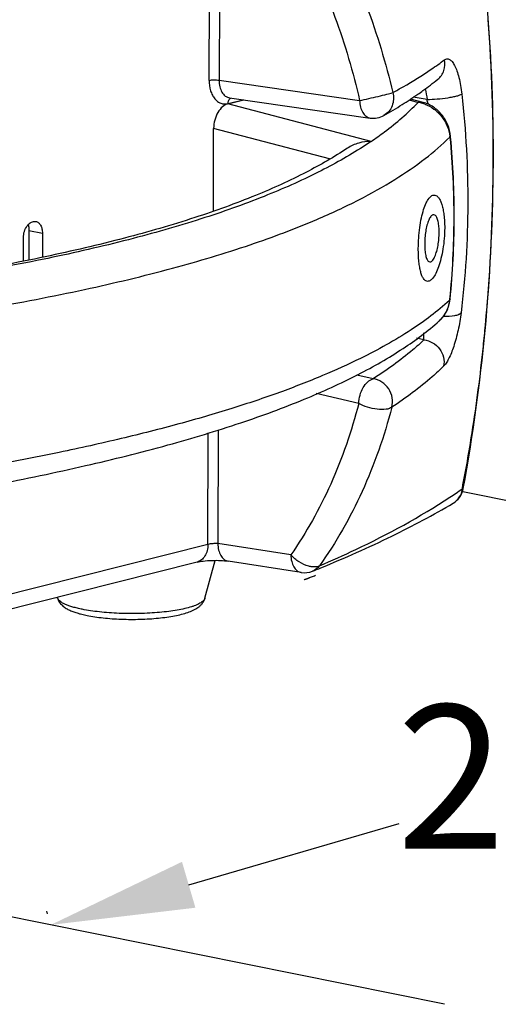
# Model space of a CAD drawing. Units: millimetres. Extents: x 2920 to 22316, y -1513 to 663.
# Drawn here: x 18925 to 18991, y -1505 to -1367 of the extents above; entities that cross this region are included whole.
import ezdxf

# ---------------------------------------------------------------- set-up
doc = ezdxf.new("R2010")
doc.units = ezdxf.units.MM
doc.header["$LTSCALE"] = 20
for name, color, linetype in [('02___PRT_ALL_AXES', 7, 'Continuous'), ('03___PRT_ALL_CURVES', 7, 'Continuous'), ('06___PRT_ALL_SURFS', 7, 'Continuous')]:
    doc.layers.add(name, color=color, linetype=linetype)
doc.styles.get("Standard").update_dxf_attribs({"font": 'Arial Regular.ttf'})
doc.dimstyles.get("Standard").update_dxf_attribs({"dimtxt": 0.15625, "dimasz": 0.18, "dimexe": 0.18, "dimexo": 0.0625, "dimgap": 0.09, "dimtad": 0, "dimtih": 1, "dimtoh": 1, "dimdec": 4, "dimzin": 0, "dimdsep": 46, "dimtxsty": 'Standard', "dimcen": 0.09, "dimadec": 0, "dimazin": 0, "dimtp": 0.01, "dimtm": 0.01, "dimtfac": 1, "dimtdec": 4, "dimtofl": 0, "dimtmove": 0, "dimatfit": 0, "dimfxl": 1, "dimtolj": 1, "dimtzin": 0, "dimarcsym": 0})

# ---------------------------------------------------------------- blocks, each defined once
blk = doc.blocks.new('*D11')
at = {"color": 0, "lineweight": -2, "transparency": 16777216}
for p, q in [((19074.15, -1449.52), (19074.04, -1449.13)), ((19055.39, -1456.65), (19022.26, -1466.29)), ((18948.23, -1487.85), (18977.57, -1479.31)), ((18928.58, -1491.9), (18928.47, -1491.52))]:
    blk.add_line(p, q, dxfattribs=at)
at = {"color": 0, "transparency": 16777216}
for points in [[(19054.46, -1453.45), (19056.32, -1459.85), (19074.6, -1451.05)], [(18947.3, -1484.65), (18949.17, -1491.05), (18929.03, -1493.44)]]:
    blk.add_solid(points, dxfattribs=at)
at = {"layer": 'Defpoints', "color": 0, "transparency": 16777216}
for p in [(19074.6, -1451.05), (19074.6, -1451.05), (18929.03, -1493.44)]:
    blk.add_point(p, dxfattribs=at)
at = {"color": 0, "transparency": 16777216, "insert": (18999.92, -1472.8), "char_height": 20, "attachment_point": 5}
blk.add_mtext('\\A1;246', dxfattribs=at)

msp = doc.modelspace()

# ---------------------------------------------------------------- linework, layer by layer
at = {"linetype": 'Continuous'}
for p, q in [((18951.08909, -1375.76856), (18951.15289, -1353.25782)), ((18952.53725, -1353.43718), (18952.47402, -1375.74741)), ((18952.47402, -1375.74741), (18972.04412, -1378.56891)), ((18982.91974, -1375.62353), (18982.92322, -1375.6207)), ((18953.70658, -1379.03243), (18955.89481, -1378.47956)), ((18953.72414, -1378.99459), (18955.81063, -1378.46742)), ((18953.92606, -1378.19571), (18973.52211, -1381.02095)), ((18978.92962, -1378.50112), (18980.1981, -1378.83491)), ((18980.87633, -1378.83919), (18979.11625, -1378.37604)), ((18981.45602, -1378.41528), (18979.48228, -1378.13072)), ((18981.49481, -1378.77952), (18981.52404, -1379.05998)), ((18973.63954, -1384.27771), (18953.70658, -1379.03243)), ((18980.87479, -1378.83879), (18980.1981, -1378.83491)), ((18975.434, -1380.65902), (18975.43242, -1380.65992)), ((18951.67617, -1394.00152), (18951.70887, -1382.46314)), ((18967.83315, -1386.70618), (18951.70887, -1382.46314)), ((18984.71254, -1383.56649), (18984.62549, -1383.67917)), ((18984.71253, -1383.5664), (18984.71254, -1383.56649)), ((18984.72229, -1383.67356), (18984.71254, -1383.5664)), ((18984.57454, -1406.25664), (18984.55514, -1406.44662)), ((18984.64123, -1406.25916), (18984.6412, -1406.2595)), ((18984.6412, -1406.2595), (18984.55514, -1406.44662)), ((18983.12522, -1409.29661), (18983.12155, -1409.29985)), ((18980.98925, -1411.94244), (18979.95011, -1411.70107)), ((18973.91133, -1417.36141), (18971.64413, -1416.83478)), ((18971.91849, -1420.78377), (18966.01334, -1419.41212)), ((18950.90583, -1440.43259), (18950.94995, -1424.86569)), ((18952.336, -1424.44845), (18952.29104, -1440.31296)), ((18986.34017, -1432.68242), (18986.35312, -1432.61629)), ((18986.34017, -1432.68242), (18986.49134, -1432.64073)), ((19130.98617, -1462.18856), (18986.4072, -1433.08185)), ((18986.49134, -1432.64073), (18986.49143, -1432.64024)), ((18985.07316, -1434.6806), (18985.06955, -1434.68274)), ((18950.90583, -1440.43259), (18879.11981, -1458.56996)), ((18962.462, -1441.8914), (18952.29104, -1440.31296)), ((18949.39202, -1442.88736), (18877.95818, -1460.93575)), ((18949.39228, -1442.88729), (18949.39202, -1442.88736)), ((18950.49652, -1447.92005), (18951.93879, -1442.64975)), ((18963.90802, -1444.33866), (18953.73706, -1442.76022)), ((18965.49, -1444.15646), (18965.48838, -1444.15711)), ((18983.8832, -1504.50857), (18817.21334, -1470.87165))]:
    msp.add_line(p, q, dxfattribs=at)
for centre, radius, start, end in [((18742.94334, -1386.10695), 247.72509, 359.551521, 4.3511006), ((18956.71948, -1337.19662), 44.84927, 304.3512524, 307.2764052), ((19100.61855, -1356.06627), 121.2402, 189.909913, 190.6224607), ((18947.66603, -1330.94158), 56.93671, 302.1697383, 304.775581), ((18836.45723, -1394.03876), 145.83807, 6.00593, 6.1498387), ((18942.40993, -1322.50609), 66.87565, 299.5897553, 302.1336286), ((18979.51186, -1383.38163), 4.59821, 73.2406148, 81.416967), ((18979.45716, -1383.57893), 4.80291, 69.4921623, 73.2945654), ((18973.94948, -1378.04782), 3.00373, 261.7811247, 299.61421), ((18979.32963, -1384.2298), 5.32441, 5.9358968, 6.932842), ((18734.0726, -1386.11206), 256.59553, 359.1995466, 359.5681663), ((18731.86879, -1386.0937), 258.79938, 354.7317419, 359.2022994), ((18979.64191, -1405.75275), 5.02502, 351.9403774, 354.2160027), ((18979.66998, -1405.7571), 4.99661, 346.6429494, 351.9446094), ((18980.4261, -1406.24976), 4.07043, 311.5367372, 317.7694908), ((18980.36807, -1406.19769), 4.14839, 317.7756498, 322.592333), ((18980.25509, -1406.11411), 4.28891, 322.6222777, 331.1362265), ((18740.55308, -1386.86344), 250.08111, 354.0422144, 354.7246632), ((18786.45132, -1393.50715), 203.69157, 348.9303747, 350.003817), ((18937.40194, -1362.24611), 85.76844, 303.4027914, 304.7910659), ((18983.69699, -1432.42665), 2.64533, 317.2868761, 332.3657837), ((18983.76239, -1432.48133), 2.56019, 300.7934655, 317.193188), ((18964.36812, -1441.37511), 2.99905, 261.175194, 292.0033061), ((18890.22671, -1257.53867), 201.22316, 291.9643519, 292.3133631)]:
    msp.add_arc(centre, radius, start, end, dxfattribs=at)
msp.add_ellipse((18953.69587, -1381.95755), major_axis=(0.59731, 2.94285), ratio=0.643969575, start_param=0.299940681, end_param=1.871954983, dxfattribs=at)
for points, knots in [([(18986.4907, -1432.64423), (18987.83008, -1425.36065), (18989.82368, -1410.74087), (18990.96534, -1388.8098), (18990.29383, -1367.21265), (18988.59158, -1353.03246), (18987.39054, -1346.08357)], [0, 0, 0, 0, 0.255465705, 0.508213673, 0.756738582, 1, 1, 1, 1]), ([(18967.87235, -1353.99207), (18969.83424, -1357.67653), (18973.28245, -1365.33764), (18975.69944, -1373.38154), (18976.65676, -1377.47038)], [0, 0, 0, 0, 0.498496611, 1, 1, 1, 1]), ([(18963.78723, -1355.93945), (18965.62357, -1359.50025), (18968.86192, -1366.89189), (18971.13965, -1374.63245), (18972.04412, -1378.56891)], [0, 0, 0, 0, 0.497973595, 1, 1, 1, 1]), ([(18982.92323, -1375.62071), (18983.30754, -1375.30818), (18983.9164, -1374.43762), (18983.97821, -1373.38285), (18983.88291, -1372.88424)], [0, 0, 0, 0, 0.493875635, 1, 1, 1, 1]), ([(18983.88289, -1372.88424), (18983.97683, -1372.81256), (18984.21239, -1372.70679), (18984.61582, -1372.83263), (18984.97146, -1373.18588), (18985.31128, -1373.73687), (18985.62539, -1374.48983), (18985.902, -1375.42364), (18986.12735, -1376.50531), (18986.23431, -1377.27493), (18986.27832, -1377.67609)], [0, 0, 0, 0, 0.059472594, 0.120049872, 0.199826521, 0.307299798, 0.444385381, 0.609199342, 0.796870818, 1, 1, 1, 1]), ([(18976.65676, -1377.47038), (18977.14559, -1377.20639), (18978.97504, -1376.19165), (18980.75813, -1375.0914), (18982.02635, -1374.2239)], [0, 0, 0, 0, 0.265552043, 1, 1, 1, 1]), ([(18951.08909, -1375.76856), (18951.0878, -1376.25297), (18951.17333, -1376.96527), (18951.50209, -1377.81263), (18951.82807, -1378.3277), (18952.23094, -1378.72262), (18952.69933, -1378.9777), (18953.21182, -1379.07638), (18953.55654, -1379.0369), (18953.72414, -1378.99459)], [0, 0, 0, 0, 0.302140593, 0.438911243, 0.564377921, 0.679463124, 0.787080796, 0.892187069, 1, 1, 1, 1]), ([(18951.08909, -1375.76856), (18951.30698, -1375.7135), (18951.77388, -1375.68092), (18952.23925, -1375.70322), (18952.47402, -1375.74741)], [0, 0, 0, 0, 0.484734922, 1, 1, 1, 1]), ([(18952.47402, -1375.74741), (18952.47038, -1376.05224), (18952.52466, -1376.63321), (18952.80957, -1377.40707), (18953.28204, -1377.978), (18953.71504, -1378.16514), (18953.92613, -1378.19564)], [0, 0, 0, 0, 0.296888113, 0.562144514, 0.792288735, 1, 1, 1, 1]), ([(18980.14065, -1377.70896), (18980.38572, -1377.53845), (18981.33206, -1376.8679), (18982.25486, -1376.16392), (18982.92322, -1375.62071)], [0, 0, 0, 0, 0.257411832, 1, 1, 1, 1]), ([(18953.72414, -1378.99459), (18953.72458, -1378.83855), (18953.77617, -1378.5439), (18953.97079, -1378.30257), (18954.08628, -1378.23505)], [0, 0, 0, 0, 0.538420457, 1, 1, 1, 1]), ([(18972.04412, -1378.56891), (18972.91155, -1378.3967), (18974.18387, -1378.11118), (18975.71841, -1377.73233), (18976.39229, -1377.55436), (18976.65676, -1377.47037)], [0, 0, 0, 0, 0.559402634, 0.824474907, 1, 1, 1, 1]), ([(18972.04412, -1378.56891), (18972.05171, -1378.87602), (18972.12485, -1379.45901), (18972.42345, -1380.23074), (18972.8895, -1380.79967), (18973.31451, -1380.99075), (18973.5201, -1381.02055)], [0, 0, 0, 0, 0.299564025, 0.567355973, 0.797430825, 1, 1, 1, 1]), ([(18976.65676, -1377.47037), (18976.73748, -1377.7759), (18976.80803, -1378.40762), (18976.62182, -1379.32888), (18976.15795, -1380.12332), (18975.6899, -1380.51336), (18975.43378, -1380.65916)], [0, 0, 0, 0, 0.259204451, 0.512136293, 0.758264458, 1, 1, 1, 1]), ([(18981.45602, -1378.41528), (18981.91361, -1378.4192), (18982.87766, -1378.36916), (18984.06609, -1378.23359), (18984.98642, -1378.07536), (18985.55156, -1377.95207), (18985.9725, -1377.82683), (18986.20227, -1377.73248), (18986.27832, -1377.67609)], [0, 0, 0, 0, 0.279728296, 0.589254679, 0.730588313, 0.850651232, 0.942123913, 1, 1, 1, 1]), ([(18986.27832, -1377.6761), (18986.83823, -1382.77965), (18987.41546, -1392.9585), (18986.78463, -1403.13654), (18986.18261, -1408.13701)], [0, 0, 0, 0, 0.504797558, 1, 1, 1, 1]), ([(18973.63954, -1384.27771), (18974.27383, -1383.84642), (18976.58976, -1382.19684), (18978.75882, -1380.33195), (18980.1981, -1378.83491)], [0, 0, 0, 0, 0.269727803, 1, 1, 1, 1]), ([(18984.71268, -1383.56648), (18984.663, -1383.02062), (18984.39582, -1381.94367), (18983.69581, -1380.75542), (18982.95584, -1379.96712), (18982.12065, -1379.31049), (18981.38424, -1378.97313), (18980.87626, -1378.83923)], [0, 0, 0, 0, 0.254848213, 0.50728241, 0.632078333, 0.755741154, 1, 1, 1, 1]), ([(18981.13979, -1379.08041), (18981.58976, -1379.24867), (18982.45783, -1379.72959), (18983.52384, -1380.78378), (18984.29027, -1382.09877), (18984.55436, -1383.08748), (18984.61511, -1383.58711)], [0, 0, 0, 0, 0.241951709, 0.492037905, 0.746509118, 1, 1, 1, 1]), ([(18966.09681, -1395.13909), (18968.07285, -1394.29314), (18971.76854, -1392.57792), (18976.81869, -1389.75345), (18981.07607, -1386.84273), (18983.53815, -1384.74048), (18984.62548, -1383.67917)], [0, 0, 0, 0, 0.294482325, 0.557673235, 0.791837675, 1, 1, 1, 1]), ([(18973.63954, -1384.27771), (18973.05886, -1384.26775), (18971.89363, -1384.41603), (18970.81764, -1384.8972), (18970.33845, -1385.21722)], [0, 0, 0, 0, 0.501961243, 1, 1, 1, 1]), ([(18973.64051, -1384.27705), (18973.54617, -1384.33777), (18973.17379, -1384.57919), (18972.80555, -1384.82691), (18972.53038, -1385.01197)], [0, 0, 0, 0, 0.252783473, 1, 1, 1, 1]), ([(18984.62548, -1383.67917), (18984.97772, -1387.46604), (18985.33713, -1395.00506), (18984.95054, -1402.54405), (18984.57454, -1406.25664)], [0, 0, 0, 0, 0.504753479, 1, 1, 1, 1]), ([(18984.6412, -1406.2595), (18985.01847, -1402.54673), (18985.41124, -1395.00566), (18985.06557, -1387.46361), (18984.72229, -1383.67356)], [0, 0, 0, 0, 0.49511254, 1, 1, 1, 1]), ([(18970.33845, -1385.2172), (18968.50504, -1386.4408), (18964.33374, -1388.84163), (18957.21608, -1392.05816), (18948.74163, -1395.10814), (18938.95322, -1397.93576), (18927.93383, -1400.49822), (18915.80476, -1402.76732), (18902.71154, -1404.72821), (18893.66356, -1405.80151), (18889.0077, -1406.29383)], [0, 0, 0, 0, 0.078106007, 0.170122994, 0.276457119, 0.396971017, 0.530955824, 0.677190013, 0.834101748, 1, 1, 1, 1]), ([(18972.53038, -1385.01197), (18970.51474, -1386.31176), (18966.0108, -1388.83123), (18958.43643, -1392.17278), (18949.59762, -1395.28908), (18939.5263, -1398.14673), (18928.29344, -1400.71793), (18916.00766, -1402.98436), (18902.80234, -1404.93705), (18893.69339, -1406.00496), (18889.01252, -1406.49426)], [0, 0, 0, 0, 0.082819699, 0.17780297, 0.285572985, 0.406184906, 0.539121413, 0.683347237, 0.837481614, 1, 1, 1, 1]), ([(18920.18566, -1407.52738), (18924.7187, -1406.74119), (18933.36559, -1405.08197), (18945.59378, -1402.15863), (18956.41057, -1398.93089), (18963.04927, -1396.44375), (18966.09681, -1395.13909)], [0, 0, 0, 0, 0.289670633, 0.554184977, 0.791276455, 1, 1, 1, 1]), ([(18984.55514, -1406.44662), (18982.89816, -1407.95608), (18978.92019, -1410.92143), (18974.58887, -1413.31321), (18972.17149, -1414.50524)], [0, 0, 0, 0, 0.454032496, 1, 1, 1, 1]), ([(18983.12121, -1409.30004), (18983.46999, -1408.99195), (18984.07426, -1408.25411), (18984.42272, -1407.36899), (18984.53143, -1406.91141)], [0, 0, 0, 0, 0.497357569, 1, 1, 1, 1]), ([(18984.55514, -1406.44662), (18984.52067, -1406.75365), (18984.39623, -1407.35501), (18984.15654, -1407.92094), (18984.01119, -1408.18449)], [0, 0, 0, 0, 0.506551587, 1, 1, 1, 1]), ([(18983.73003, -1408.60319), (18984.25822, -1408.63376), (18984.99175, -1408.62363), (18985.81354, -1408.41338), (18986.10514, -1408.24163), (18986.18263, -1408.13686)], [0, 0, 0, 0, 0.621992155, 0.846807602, 1, 1, 1, 1]), ([(18986.18262, -1408.13686), (18986.08405, -1408.95572), (18985.81161, -1410.54517), (18985.23047, -1412.7068), (18984.63436, -1414.2481), (18984.12519, -1415.14986), (18983.87619, -1415.47682), (18983.75105, -1415.5984)], [0, 0, 0, 0, 0.311933848, 0.60867077, 0.845876143, 0.934011135, 1, 1, 1, 1]), ([(18907.56361, -1434.53031), (18912.1327, -1433.78931), (18920.93162, -1432.2447), (18933.5309, -1429.61425), (18944.9662, -1426.75934), (18955.14319, -1423.69775), (18964.01663, -1420.44788), (18971.59271, -1417.01872), (18977.91552, -1413.40458), (18981.54673, -1410.69362), (18983.1252, -1409.29662)], [0, 0, 0, 0, 0.172552518, 0.332967413, 0.47970886, 0.611789002, 0.728957604, 0.831735998, 0.921422128, 1, 1, 1, 1]), ([(18980.96432, -1410.95453), (18980.95112, -1411.15651), (18980.93848, -1411.4856), (18980.95787, -1411.81862), (18980.9892, -1411.94243)], [0, 0, 0, 0, 0.61312058, 1, 1, 1, 1]), ([(18980.98925, -1411.94244), (18980.48537, -1412.41497), (18978.26084, -1414.39015), (18975.83555, -1416.1327), (18973.91133, -1417.36141)], [0, 0, 0, 0, 0.232284048, 1, 1, 1, 1]), ([(18980.98926, -1411.94244), (18981.41237, -1411.98125), (18982.25682, -1412.25032), (18983.24676, -1413.12237), (18983.81439, -1414.30793), (18983.83471, -1415.18747), (18983.7511, -1415.59839)], [0, 0, 0, 0, 0.2493241, 0.502323059, 0.753929273, 1, 1, 1, 1]), ([(18987.05071, -1428.86446), (18987.28566, -1427.53214), (18988.17179, -1422.20508), (18988.86324, -1416.84611), (18989.2834, -1412.82078)], [0, 0, 0, 0, 0.250529361, 1, 1, 1, 1]), ([(18972.17149, -1414.50524), (18970.43632, -1415.36086), (18966.71961, -1417.03865), (18960.72659, -1419.35891), (18954.04254, -1421.59529), (18946.68175, -1423.73579), (18938.66988, -1425.76926), (18926.83493, -1428.39848), (18917.61571, -1430.06406), (18911.28304, -1431.08451)], [0, 0, 0, 0, 0.091677562, 0.193098341, 0.304416548, 0.42556707, 0.556271674, 0.6960429, 1, 1, 1, 1]), ([(18983.75114, -1415.5983), (18983.23713, -1416.09763), (18980.97413, -1418.1781), (18978.49536, -1420.01721), (18976.52655, -1421.31175)], [0, 0, 0, 0, 0.233204865, 1, 1, 1, 1]), ([(18971.91849, -1420.78377), (18971.93037, -1420.39617), (18972.05199, -1419.62848), (18972.47729, -1418.59276), (18973.08921, -1417.78153), (18973.63871, -1417.4359), (18973.91133, -1417.36141)], [0, 0, 0, 0, 0.278648886, 0.552293839, 0.796924035, 1, 1, 1, 1]), ([(18976.52654, -1421.31175), (18976.64603, -1420.89232), (18976.68646, -1419.97308), (18976.17462, -1418.70098), (18975.20473, -1417.73298), (18974.3432, -1417.41338), (18973.91133, -1417.36141)], [0, 0, 0, 0, 0.246474025, 0.500474645, 0.754167236, 1, 1, 1, 1]), ([(18971.91849, -1420.78377), (18970.92703, -1424.62652), (18968.4144, -1431.9907), (18964.61476, -1438.7942), (18962.462, -1441.8914)], [0, 0, 0, 0, 0.512707408, 1, 1, 1, 1]), ([(18976.52655, -1421.31175), (18975.4758, -1425.32968), (18972.80211, -1433.04918), (18968.75907, -1440.16298), (18966.46183, -1443.40396)], [0, 0, 0, 0, 0.511105957, 1, 1, 1, 1]), ([(18976.52654, -1421.31175), (18976.42796, -1421.39136), (18976.16465, -1421.52017), (18975.48454, -1421.66824), (18974.43797, -1421.63554), (18973.14965, -1421.35431), (18972.30147, -1421.00445), (18971.91849, -1420.78377)], [0, 0, 0, 0, 0.079092959, 0.179068722, 0.432770623, 0.72410929, 1, 1, 1, 1]), ([(18986.34017, -1432.68242), (18986.32981, -1432.7676), (18986.27388, -1433.10291), (18986.15839, -1433.4286), (18986.04056, -1433.65362)], [0, 0, 0, 0, 0.252514764, 1, 1, 1, 1]), ([(18966.46183, -1443.40396), (18968.15507, -1442.6789), (18974.39977, -1439.88012), (18980.44327, -1436.6016), (18984.6193, -1433.8474)], [0, 0, 0, 0, 0.269116641, 1, 1, 1, 1]), ([(18966.6255, -1443.69449), (18969.97839, -1442.31839), (18976.24591, -1439.54603), (18982.30153, -1436.32811), (18985.0731, -1434.68064)], [0, 0, 0, 0, 0.52920777, 1, 1, 1, 1]), ([(18950.90583, -1440.43259), (18950.90501, -1440.72335), (18950.83925, -1441.28509), (18950.53565, -1442.03951), (18950.04683, -1442.61314), (18949.61235, -1442.83176), (18949.39223, -1442.8871)], [0, 0, 0, 0, 0.282567201, 0.543154507, 0.779427804, 1, 1, 1, 1]), ([(18952.29104, -1440.31296), (18952.05347, -1440.29974), (18951.58838, -1440.31985), (18951.12539, -1440.37711), (18950.90583, -1440.43259)], [0, 0, 0, 0, 0.512358549, 1, 1, 1, 1]), ([(18952.29104, -1440.31296), (18952.29649, -1440.61828), (18952.36515, -1441.19816), (18952.65528, -1441.96708), (18953.1134, -1442.53544), (18953.53328, -1442.72849), (18953.73705, -1442.75988)], [0, 0, 0, 0, 0.299859669, 0.567878461, 0.797543099, 1, 1, 1, 1]), ([(18962.462, -1441.8914), (18962.46745, -1442.19673), (18962.53612, -1442.77662), (18962.82626, -1443.54555), (18963.2844, -1444.11391), (18963.7043, -1444.30695), (18963.90808, -1444.33833)], [0, 0, 0, 0, 0.299861037, 0.56787986, 0.797543422, 1, 1, 1, 1]), ([(18964.95889, -1443.469), (18964.4833, -1443.34877), (18963.56345, -1442.9246), (18962.79053, -1442.2744), (18962.462, -1441.8914)], [0, 0, 0, 0, 0.492942697, 1, 1, 1, 1]), ([(18949.39168, -1442.8877), (18949.67143, -1442.81717), (18950.35683, -1442.71462), (18951.46344, -1442.63709), (18952.63123, -1442.64412), (18953.39477, -1442.70716), (18953.73715, -1442.7602)], [0, 0, 0, 0, 0.198242268, 0.474645242, 0.761933401, 1, 1, 1, 1]), ([(18965.5757, -1443.56468), (18965.52606, -1443.56228), (18965.31834, -1443.54624), (18965.11261, -1443.50786), (18964.95889, -1443.469)], [0, 0, 0, 0, 0.238660721, 1, 1, 1, 1]), ([(18966.46183, -1443.40396), (18966.39864, -1443.48773), (18966.13004, -1443.80047), (18965.77636, -1444.04076), (18965.49176, -1444.15579)], [0, 0, 0, 0, 0.254746563, 1, 1, 1, 1]), ([(18966.46183, -1443.40396), (18966.40114, -1443.43529), (18966.1203, -1443.55027), (18965.80935, -1443.57597), (18965.5757, -1443.56468)], [0, 0, 0, 0, 0.225983546, 1, 1, 1, 1]), ([(18929.94627, -1447.86181), (18929.97514, -1447.96972), (18930.04899, -1448.17593), (18930.20426, -1448.45709), (18930.38833, -1448.70306), (18930.65694, -1448.98433), (18931.03591, -1449.27337), (18931.53803, -1449.55228), (18932.08851, -1449.78692), (18932.69502, -1449.99217), (18933.36171, -1450.17411), (18933.82893, -1450.27791), (18934.07226, -1450.32702)], [0, 0, 0, 0, 0.06641567, 0.129505197, 0.190287965, 0.248555022, 0.36026716, 0.472008057, 0.589325911, 0.715555826, 0.852411741, 1, 1, 1, 1]), ([(18929.98451, -1447.96585), (18929.9805, -1447.95727), (18929.96551, -1447.92347), (18929.95338, -1447.88838), (18929.94628, -1447.86181)], [0, 0, 0, 0, 0.256120385, 1, 1, 1, 1]), ([(18933.40776, -1449.47117), (18933.1784, -1449.42488), (18932.74047, -1449.32869), (18932.12021, -1449.1652), (18931.56914, -1448.9899), (18931.0918, -1448.80436), (18930.69175, -1448.61024), (18930.3716, -1448.40857), (18930.13299, -1448.20054), (18930.02087, -1448.04356), (18929.98451, -1447.96585)], [0, 0, 0, 0, 0.183512624, 0.351560735, 0.502918297, 0.636834066, 0.752892089, 0.851183991, 0.932711138, 1, 1, 1, 1]), ([(18950.49652, -1447.92005), (18950.4811, -1447.97638), (18950.42957, -1448.09182), (18950.30609, -1448.25236), (18950.13472, -1448.40903), (18949.91628, -1448.56191), (18949.65148, -1448.7107), (18949.34138, -1448.85492), (18948.98728, -1448.99388), (18948.4357, -1449.17891), (18947.6473, -1449.3878), (18946.59375, -1449.59926), (18945.41705, -1449.77609), (18944.13989, -1449.91469), (18942.78683, -1450.01219), (18941.38407, -1450.0666), (18939.95878, -1450.07681), (18938.53859, -1450.04261), (18937.15102, -1449.96467), (18935.82292, -1449.84461), (18934.58003, -1449.68484), (18933.78574, -1449.54746), (18933.40776, -1449.47117)], [0, 0, 0, 0, 0.009942061, 0.021221307, 0.034264278, 0.049317998, 0.066514607, 0.085904637, 0.107490168, 0.131233408, 0.184908039, 0.246188468, 0.314075813, 0.387391111, 0.464820518, 0.544953157, 0.626316368, 0.7074094, 0.786738547, 0.862847355, 0.934359853, 1, 1, 1, 1]), ([(18934.07226, -1450.32702), (18934.42866, -1450.39894), (18935.17373, -1450.52753), (18936.3352, -1450.67525), (18937.56836, -1450.78399), (18938.85128, -1450.8522), (18940.16023, -1450.87868), (18941.47029, -1450.86299), (18942.75657, -1450.8054), (18943.99509, -1450.70686), (18945.16387, -1450.56885), (18946.24424, -1450.39294), (18947.22257, -1450.18), (18948.09331, -1449.92775), (18948.86276, -1449.62595), (18949.43442, -1449.30484), (18949.83742, -1448.98356), (18950.1133, -1448.69019), (18950.34885, -1448.33609), (18950.45709, -1448.06413), (18950.49652, -1447.92005)], [0, 0, 0, 0, 0.062715566, 0.130356428, 0.201908668, 0.276204527, 0.351924614, 0.427700768, 0.50215887, 0.573980948, 0.641966667, 0.705111958, 0.762719223, 0.81457648, 0.861320839, 0.905050638, 0.927036738, 0.950001468, 0.97423357, 1, 1, 1, 1])]:
    msp.add_open_spline(points, degree=3, knots=knots, dxfattribs=at)
for points in [[(18985.95227, -1433.88559), (18986.22032, -1433.52312), (18986.40931, -1433.08826), (18986.49037, -1432.64479)], [(18985.06948, -1434.68273), (18985.41072, -1434.48087), (18985.71652, -1434.20436), (18985.95227, -1433.88559)]]:
    msp.add_open_spline(points, degree=3, dxfattribs=at)
at = {"layer": '02___PRT_ALL_AXES', "linetype": 'Continuous'}
for p, q in [((18925.19854, -1400.92123), (18925.20761, -1397.72077)), ((18925.98139, -1396.67361), (18925.96981, -1400.76102)), ((18925.98139, -1396.67361), (18927.85531, -1397.0518)), ((18927.85531, -1397.0518), (18927.8459, -1400.37133))]:
    msp.add_line(p, q, dxfattribs=at)
for points, knots in [([(18980.21975, -1399.20864), (18980.22123, -1398.71444), (18980.2585, -1397.73101), (18980.40466, -1396.30048), (18980.6314, -1394.97864), (18980.92401, -1393.83364), (18981.26658, -1392.9125), (18981.60279, -1392.30826), (18981.89785, -1391.97683), (18982.10793, -1391.81891), (18982.32504, -1391.73605), (18982.47209, -1391.73727), (18982.53977, -1391.75092)], [0, 0, 0, 0, 0.179850463, 0.357844317, 0.522949772, 0.667536671, 0.787203915, 0.880097301, 0.916869874, 0.947975686, 0.974870797, 1, 1, 1, 1]), ([(18982.53977, -1391.75092), (18982.63626, -1391.77038), (18982.84056, -1391.8739), (18983.09372, -1392.15772), (18983.32158, -1392.5708), (18983.51998, -1393.11325), (18983.68334, -1393.7784), (18983.80472, -1394.55388), (18983.87843, -1395.4202), (18983.89304, -1396.02624), (18983.89208, -1396.33983)], [0, 0, 0, 0, 0.059103102, 0.132399005, 0.225575751, 0.340853296, 0.478282393, 0.636230747, 0.811698375, 1, 1, 1, 1]), ([(18925.20761, -1397.72077), (18925.20848, -1397.41225), (18925.30533, -1396.807), (18925.63155, -1396.13171), (18925.99918, -1395.72184), (18926.2974, -1395.51248), (18926.61326, -1395.40312), (18926.82793, -1395.40593), (18926.92711, -1395.42587)], [0, 0, 0, 0, 0.289732023, 0.566421418, 0.690932808, 0.803389163, 0.905002512, 1, 1, 1, 1]), ([(18925.87015, -1395.91292), (18925.88899, -1395.97136), (18925.95637, -1396.21946), (18925.98195, -1396.47815), (18925.98139, -1396.67361)], [0, 0, 0, 0, 0.239041463, 1, 1, 1, 1]), ([(18926.92711, -1395.42587), (18927.06276, -1395.45314), (18927.33731, -1395.58934), (18927.63559, -1395.96836), (18927.81813, -1396.47466), (18927.85587, -1396.85333), (18927.85531, -1397.0518)], [0, 0, 0, 0, 0.206536294, 0.437560025, 0.703735496, 1, 1, 1, 1]), ([(18983.89208, -1396.33983), (18983.89058, -1396.83133), (18983.84628, -1397.8111), (18983.67253, -1399.23692), (18983.40708, -1400.5562), (18983.07311, -1401.69902), (18982.69537, -1402.61582), (18982.33974, -1403.21404), (18982.03932, -1403.54136), (18981.83159, -1403.69643), (18981.62214, -1403.77882), (18981.48111, -1403.77919), (18981.41713, -1403.76628)], [0, 0, 0, 0, 0.178887122, 0.356516889, 0.522293653, 0.668180169, 0.789091264, 0.882651426, 0.919403211, 0.950158433, 0.976246514, 1, 1, 1, 1]), ([(18981.41713, -1403.76628), (18981.32653, -1403.748), (18981.1348, -1403.6469), (18980.90585, -1403.36768), (18980.70495, -1402.96247), (18980.53347, -1402.42851), (18980.39432, -1401.77049), (18980.29213, -1400.99882), (18980.23068, -1400.13196), (18980.21881, -1399.52408), (18980.21975, -1399.20864)], [0, 0, 0, 0, 0.056508762, 0.126960317, 0.217771579, 0.331624801, 0.468963572, 0.628460535, 0.807147284, 1, 1, 1, 1])]:
    msp.add_open_spline(points, degree=3, knots=knots, dxfattribs=at)
at = {"layer": '03___PRT_ALL_CURVES', "linetype": 'Continuous'}
for p, q in [((18965.0694, -1445.05556), (18965.73684, -1444.79563)), ((18965.73684, -1444.79563), (18965.89216, -1444.73481))]:
    msp.add_line(p, q, dxfattribs=at)
msp.add_open_spline([(18964.31113, -1445.34809), (18964.3367, -1445.33824), (18964.38785, -1445.31852), (18964.46457, -1445.28895), (18964.54129, -1445.25938), (18964.60522, -1445.23474), (18964.65637, -1445.21503), (18964.69473, -1445.20025), (18964.73309, -1445.18546), (18964.77145, -1445.17068), (18964.80342, -1445.15836), (18964.82899, -1445.1485), (18964.84817, -1445.14111), (18964.86415, -1445.13495), (18964.87694, -1445.13002), (18964.88653, -1445.12632), (18964.89612, -1445.12263), (18964.90411, -1445.11955), (18964.9105, -1445.11708), (18964.9145, -1445.11554), (18964.9177, -1445.11431), (18964.9201, -1445.11339), (18964.92208, -1445.11262), (18964.92351, -1445.11207), (18964.92426, -1445.11178), (18964.92502, -1445.11149), (18964.925, -1445.1115), (18964.92524, -1445.1114), (18964.92553, -1445.11129), (18964.92602, -1445.1111), (18964.92658, -1445.11088), (18964.92734, -1445.11059), (18964.92828, -1445.11023), (18964.92978, -1445.10964), (18964.93166, -1445.10892), (18964.93392, -1445.10804), (18964.93618, -1445.10717), (18964.93919, -1445.106), (18964.94295, -1445.10454), (18964.94747, -1445.10279), (18964.95349, -1445.10046), (18964.96102, -1445.09755), (18964.97005, -1445.09405), (18964.97908, -1445.09055), (18964.98811, -1445.08705), (18965.00016, -1445.08239), (18965.01521, -1445.07655), (18965.03327, -1445.06956), (18965.05134, -1445.06256), (18965.06338, -1445.0579), (18965.0694, -1445.05556)], degree=3, knots=[0, 0, 0, 0, 0.0625, 0.125, 0.1875, 0.25, 0.28125, 0.3125, 0.34375, 0.375, 0.40625, 0.421875, 0.4375, 0.453125, 0.4609375, 0.46875, 0.4765625, 0.484375, 0.48828125, 0.4921875, 0.494140625, 0.49609375, 0.498046875, 0.499023438, 0.499511719, 0.5, 0.500488281, 0.500976562, 0.501953125, 0.50390625, 0.505859375, 0.5078125, 0.51171875, 0.515625, 0.5234375, 0.53125, 0.5390625, 0.546875, 0.5625, 0.578125, 0.59375, 0.625, 0.65625, 0.6875, 0.71875, 0.75, 0.8125, 0.875, 0.9375, 1, 1, 1, 1], dxfattribs=at)
at = {"layer": '06___PRT_ALL_SURFS', "linetype": 'Continuous'}
for points, knots in [([(18983.12206, -1396.99967), (18983.12291, -1396.72099), (18983.10203, -1396.19703), (18983.00019, -1395.47895), (18982.82709, -1394.93489), (18982.60824, -1394.53607), (18982.20193, -1394.4401), (18981.87956, -1394.78281), (18981.62754, -1395.28079), (18981.40387, -1395.98287), (18981.23834, -1396.80244), (18981.13462, -1397.68185), (18981.109, -1398.27824), (18981.10812, -1398.57268)], [0, 0, 0, 0, 0.115683461, 0.217764449, 0.298666044, 0.355197269, 0.396099785, 0.449993033, 0.530333671, 0.633013518, 0.7524344, 0.877775285, 1, 1, 1, 1]), ([(18981.10812, -1398.57268), (18981.10728, -1398.85183), (18981.12606, -1399.38329), (18981.22151, -1400.11232), (18981.3851, -1400.65563), (18981.60375, -1401.05025), (18982.00682, -1401.10692), (18982.31199, -1400.7552), (18982.57398, -1400.25629), (18982.80552, -1399.55759), (18982.98195, -1398.74806), (18983.09344, -1397.88009), (18983.12117, -1397.29111), (18983.12206, -1396.99967)], [0, 0, 0, 0, 0.116306628, 0.221874942, 0.303397784, 0.356668192, 0.396066181, 0.451319483, 0.533003719, 0.63603574, 0.754609141, 0.878570638, 1, 1, 1, 1])]:
    msp.add_open_spline(points, degree=3, knots=knots, dxfattribs=at)

# ---------------------------------------------------------------- dimensions: what is measured, and where the dimension line sits
dim = msp.add_linear_dim(base=(19074.59561, -1451.0546), p1=(18929.03094, -1493.43842), p2=(19074.59561, -1451.0546), angle=16.233888, text='246', dimstyle='Standard', override={"dimtxt": 20, "dimasz": 20, "dimexe": 2, "dimexo": 1.6, "dimtxsty": 'Standard', "dimcen": 2.673})
dim.commit()
dim.dimension.update_dxf_attribs({"geometry": '*D11', "text_midpoint": (18999.91708, -1472.79862), "dimtype": 161})

doc.saveas('drawing.dxf')
